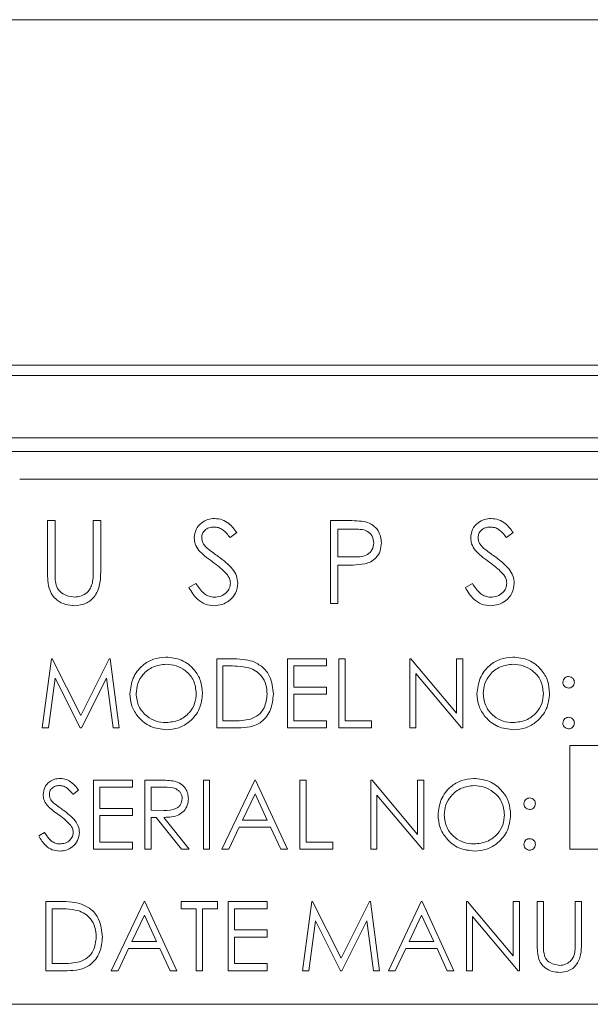
# Model space of a CAD drawing. Units: inches. Extents: x 610 to 1000, y 46 to 122.
# Drawn here: x 688 to 689, y 62 to 64 of the extents above; entities that cross this region are included whole.
import ezdxf

# ---------------------------------------------------------------- set-up
doc = ezdxf.new("R2010")
doc.units = ezdxf.units.IN
doc.header["$MEASUREMENT"] = 0

msp = doc.modelspace()

# ---------------------------------------------------------------- linework, layer by layer
at = {"color": 6, "linetype": 'Continuous', "lineweight": 15}
for p, q in [((677.29147, 63.83065), (690.17647, 63.83065)), ((677.29147, 63.33065), (690.17647, 63.33065)), ((677.29147, 63.33065), (690.17647, 63.33065)), ((677.67947, 63.31565), (689.54947, 63.31565)), ((689.60647, 63.22565), (677.62247, 63.22565)), ((675.68247, 63.20565), (691.21985, 63.20565)), ((692.21447, 63.16565), (687.71447, 63.16565)), ((687.75486, 63.10565), (687.76563, 63.10565)), ((687.75486, 63.03317), (687.75486, 63.10565)), ((687.76563, 63.10565), (687.76563, 63.03375)), ((687.82101, 63.10565), (687.83178, 63.10565)), ((687.82101, 63.03375), (687.82101, 63.10565)), ((687.83178, 63.10565), (687.83178, 63.03317)), ((688.16434, 63.10565), (688.18788, 63.10565)), ((688.16434, 62.98565), (688.16434, 63.10565)), ((688.02883, 63.08841), (688.0191, 63.08104)), ((688.17511, 63.09334), (688.17511, 63.05335)), ((688.19706, 63.09334), (688.17511, 63.09334)), ((688.42909, 63.08841), (688.41935, 63.08104)), ((688.17511, 63.05335), (688.19612, 63.05308)), ((688.17511, 63.04104), (688.17511, 62.98565)), ((688.1837, 63.04104), (688.17511, 63.04104)), ((687.9596, 63.0088), (687.96975, 63.01488)), ((688.35986, 63.0088), (688.37, 63.01488)), ((688.17511, 62.98565), (688.16434, 62.98565)), ((687.74717, 62.80565), (687.76037, 62.90565)), ((687.76037, 62.90565), (687.76165, 62.90565)), ((687.76165, 62.90565), (687.80293, 62.8236)), ((687.80293, 62.8236), (687.84412, 62.90565)), ((687.84412, 62.90565), (687.84542, 62.90565)), ((687.84542, 62.90565), (687.8587, 62.80565)), ((687.99973, 62.90565), (688.01992, 62.90565)), ((687.99973, 62.80565), (687.99973, 62.90565)), ((688.10229, 62.90565), (688.1587, 62.90565)), ((688.10229, 62.80565), (688.10229, 62.90565)), ((688.1587, 62.90565), (688.1587, 62.89539)), ((688.17665, 62.90565), (688.18563, 62.90565)), ((688.17665, 62.80565), (688.17665, 62.90565)), ((688.18563, 62.90565), (688.18563, 62.81591)), ((688.27922, 62.90565), (688.2811, 62.90565)), ((688.27922, 62.80565), (688.27922, 62.90565)), ((688.2811, 62.90565), (688.34716, 62.82695)), ((688.34716, 62.90565), (688.35614, 62.90565)), ((688.34716, 62.82695), (688.34716, 62.90565)), ((688.35614, 62.90565), (688.35614, 62.80565)), ((688.01573, 62.89539), (688.0087, 62.89539)), ((688.0087, 62.89539), (688.0087, 62.81591)), ((688.11127, 62.89539), (688.11127, 62.86462)), ((688.1587, 62.89539), (688.11127, 62.89539)), ((687.76575, 62.87777), (687.7562, 62.80565)), ((687.80199, 62.80565), (687.76575, 62.87777)), ((687.84011, 62.87761), (687.80402, 62.80565)), ((687.84969, 62.80565), (687.84011, 62.87761)), ((688.28819, 62.88418), (688.28819, 62.80565)), ((688.3541, 62.80565), (688.28819, 62.88418)), ((688.11127, 62.86462), (688.1587, 62.86462)), ((688.1587, 62.86462), (688.1587, 62.85437)), ((688.11127, 62.85437), (688.11127, 62.81591)), ((688.1587, 62.85437), (688.11127, 62.85437)), ((688.0087, 62.81591), (688.02018, 62.81591)), ((688.11127, 62.81591), (688.1587, 62.81591)), ((688.1587, 62.81591), (688.1587, 62.80565)), ((688.18563, 62.81591), (688.22409, 62.81591)), ((688.22409, 62.81591), (688.22409, 62.80565)), ((687.7562, 62.80565), (687.74717, 62.80565)), ((687.80402, 62.80565), (687.80199, 62.80565)), ((687.8587, 62.80565), (687.84969, 62.80565)), ((688.03072, 62.80565), (687.99973, 62.80565)), ((688.1587, 62.80565), (688.10229, 62.80565)), ((688.22409, 62.80565), (688.17665, 62.80565)), ((688.28819, 62.80565), (688.27922, 62.80565)), ((688.35614, 62.80565), (688.3541, 62.80565)), ((689.81768, 62.77999), (688.51127, 62.77999)), ((688.51127, 62.77999), (688.51127, 62.62998)), ((687.82152, 62.72998), (687.87793, 62.72998)), ((687.82152, 62.62998), (687.82152, 62.72998)), ((687.87793, 62.72998), (687.87793, 62.71973)), ((687.89588, 62.72998), (687.9159, 62.72998)), ((687.89588, 62.62998), (687.89588, 62.72998)), ((687.9805, 62.72998), (687.98947, 62.72998)), ((687.9805, 62.62998), (687.9805, 62.72998)), ((687.98947, 62.72998), (687.98947, 62.62998)), ((688.00742, 62.62998), (688.05486, 62.72998)), ((688.05486, 62.72998), (688.05614, 62.72998)), ((688.05614, 62.72998), (688.10229, 62.62998)), ((688.12024, 62.72998), (688.12922, 62.72998)), ((688.12024, 62.62998), (688.12024, 62.72998)), ((688.12922, 62.72998), (688.12922, 62.64024)), ((688.22281, 62.72998), (688.22469, 62.72998)), ((688.22281, 62.62998), (688.22281, 62.72998)), ((688.22469, 62.72998), (688.29075, 62.65128)), ((688.29075, 62.72998), (688.29973, 62.72998)), ((688.29075, 62.65128), (688.29075, 62.72998)), ((688.29973, 62.72998), (688.29973, 62.62998)), ((687.79973, 62.71562), (687.79162, 62.70947)), ((687.8305, 62.71973), (687.8305, 62.68896)), ((687.87793, 62.71973), (687.8305, 62.71973)), ((687.90486, 62.71973), (687.90486, 62.6864)), ((687.92361, 62.71973), (687.90486, 62.71973)), ((688.0554, 62.71049), (688.03729, 62.67229)), ((688.07303, 62.67229), (688.0554, 62.71049)), ((688.23178, 62.70851), (688.23178, 62.62998)), ((688.29769, 62.62998), (688.23178, 62.70851)), ((687.8305, 62.68896), (687.87793, 62.68896)), ((687.87793, 62.68896), (687.87793, 62.6787)), ((687.90486, 62.6864), (687.92317, 62.68626)), ((687.8305, 62.6787), (687.8305, 62.64024)), ((687.87793, 62.6787), (687.8305, 62.6787)), ((687.90486, 62.67614), (687.90486, 62.62998)), ((687.91215, 62.67614), (687.90486, 62.67614)), ((687.94889, 62.62998), (687.91215, 62.67614)), ((687.92325, 62.67614), (687.95999, 62.62998)), ((688.03729, 62.67229), (688.07303, 62.67229)), ((688.03242, 62.66203), (688.01722, 62.62998)), ((688.07775, 62.66203), (688.03242, 62.66203)), ((688.09254, 62.62998), (688.07775, 62.66203)), ((687.74204, 62.64927), (687.75049, 62.65434)), ((687.87793, 62.62998), (687.82152, 62.62998)), ((687.8305, 62.64024), (687.87793, 62.64024)), ((687.87793, 62.64024), (687.87793, 62.62998)), ((687.90486, 62.62998), (687.89588, 62.62998)), ((687.95999, 62.62998), (687.94889, 62.62998)), ((687.98947, 62.62998), (687.9805, 62.62998)), ((688.01722, 62.62998), (688.00742, 62.62998)), ((688.10229, 62.62998), (688.09254, 62.62998)), ((688.16768, 62.62998), (688.12024, 62.62998)), ((688.12922, 62.64024), (688.16768, 62.64024)), ((688.16768, 62.64024), (688.16768, 62.62998)), ((688.23178, 62.62998), (688.22281, 62.62998)), ((688.29973, 62.62998), (688.29769, 62.62998)), ((688.51127, 62.62998), (689.81768, 62.62998)), ((687.75229, 62.55432), (687.77249, 62.55432)), ((687.75229, 62.45432), (687.75229, 62.55432)), ((687.7683, 62.54406), (687.76127, 62.54406)), ((687.76127, 62.54406), (687.76127, 62.46457)), ((687.84717, 62.45432), (687.8946, 62.55432)), ((687.8946, 62.55432), (687.89588, 62.55432)), ((687.89588, 62.55432), (687.94204, 62.45432)), ((687.94845, 62.55432), (688.00101, 62.55432)), ((687.94845, 62.54406), (687.94845, 62.55432)), ((687.97024, 62.54406), (687.94845, 62.54406)), ((687.97024, 62.45432), (687.97024, 62.54406)), ((687.97922, 62.54406), (687.97922, 62.45432)), ((688.00101, 62.54406), (687.97922, 62.54406)), ((688.00101, 62.55432), (688.00101, 62.54406)), ((688.0164, 62.55432), (688.07281, 62.55432)), ((688.0164, 62.45432), (688.0164, 62.55432)), ((688.02537, 62.54406), (688.02537, 62.51329)), ((688.07281, 62.54406), (688.02537, 62.54406)), ((688.07281, 62.55432), (688.07281, 62.54406)), ((688.12409, 62.45432), (688.13729, 62.55432)), ((688.13729, 62.55432), (688.13857, 62.55432)), ((688.13857, 62.55432), (688.17986, 62.47227)), ((688.17986, 62.47227), (688.22104, 62.55432)), ((688.22104, 62.55432), (688.22235, 62.55432)), ((688.22235, 62.55432), (688.23563, 62.45432)), ((688.24845, 62.45432), (688.29588, 62.55432)), ((688.29588, 62.55432), (688.29717, 62.55432)), ((688.29717, 62.55432), (688.34332, 62.45432)), ((688.36127, 62.55432), (688.36315, 62.55432)), ((688.36127, 62.45432), (688.36127, 62.55432)), ((688.36315, 62.55432), (688.42922, 62.47561)), ((688.42922, 62.55432), (688.43819, 62.55432)), ((688.42922, 62.47561), (688.42922, 62.55432)), ((688.43819, 62.55432), (688.43819, 62.45432)), ((688.46383, 62.55432), (688.47281, 62.55432)), ((688.46383, 62.49392), (688.46383, 62.55432)), ((688.47281, 62.55432), (688.47281, 62.4944)), ((688.51896, 62.55432), (688.52793, 62.55432)), ((688.51896, 62.4944), (688.51896, 62.55432)), ((688.52793, 62.55432), (688.52793, 62.49392)), ((687.89514, 62.53483), (687.87703, 62.49662)), ((687.91277, 62.49662), (687.89514, 62.53483)), ((688.29642, 62.53483), (688.27831, 62.49662)), ((688.31405, 62.49662), (688.29642, 62.53483)), ((688.37024, 62.53284), (688.37024, 62.45432)), ((688.43615, 62.45432), (688.37024, 62.53284)), ((688.14268, 62.52643), (688.13312, 62.45432)), ((688.17892, 62.45432), (688.14268, 62.52643)), ((688.21704, 62.52627), (688.18094, 62.45432)), ((688.22661, 62.45432), (688.21704, 62.52627)), ((688.02537, 62.51329), (688.07281, 62.51329)), ((688.02537, 62.50304), (688.02537, 62.46457)), ((688.07281, 62.50304), (688.02537, 62.50304)), ((688.07281, 62.51329), (688.07281, 62.50304)), ((687.87216, 62.48637), (687.85696, 62.45432)), ((687.9175, 62.48637), (687.87216, 62.48637)), ((687.87703, 62.49662), (687.91277, 62.49662)), ((687.93228, 62.45432), (687.9175, 62.48637)), ((688.27345, 62.48637), (688.25824, 62.45432)), ((688.31878, 62.48637), (688.27345, 62.48637)), ((688.27831, 62.49662), (688.31405, 62.49662)), ((688.33356, 62.45432), (688.31878, 62.48637)), ((687.76127, 62.46457), (687.77275, 62.46457)), ((688.02537, 62.46457), (688.07281, 62.46457)), ((688.07281, 62.46457), (688.07281, 62.45432)), ((687.78328, 62.45432), (687.75229, 62.45432)), ((687.85696, 62.45432), (687.84717, 62.45432)), ((687.94204, 62.45432), (687.93228, 62.45432)), ((687.97922, 62.45432), (687.97024, 62.45432)), ((688.07281, 62.45432), (688.0164, 62.45432)), ((688.13312, 62.45432), (688.12409, 62.45432)), ((688.18094, 62.45432), (688.17892, 62.45432)), ((688.23563, 62.45432), (688.22661, 62.45432)), ((688.25824, 62.45432), (688.24845, 62.45432)), ((688.34332, 62.45432), (688.33356, 62.45432)), ((688.37024, 62.45432), (688.36127, 62.45432)), ((688.43819, 62.45432), (688.43615, 62.45432)), ((674.85247, 62.40565), (687.71447, 62.40565)), ((687.71447, 62.40565), (692.21447, 62.40565))]:
    msp.add_line(p, q, dxfattribs=at)
for points, knots in [([(687.96729, 63.08072), (687.96781, 63.08498), (687.96885, 63.0935), (687.97705, 63.10275), (687.98685, 63.10787), (687.99352, 63.10844), (687.99686, 63.10873)], [0, 0, 0, 0, 0.2795473, 0.5588194, 0.7793782, 1, 1, 1, 1]), ([(687.99686, 63.10873), (688.00056, 63.10837), (688.00795, 63.10765), (688.01951, 63.10058), (688.02529, 63.09303), (688.02883, 63.08841)], [0, 0, 0, 0, 0.2797248, 0.5594679, 1, 1, 1, 1]), ([(688.18788, 63.10565), (688.19301, 63.10567), (688.20216, 63.10569), (688.21123, 63.10441), (688.21521, 63.10385)], [0, 0, 0, 0, 0.5603267, 1, 1, 1, 1]), ([(688.21521, 63.10385), (688.21886, 63.10253), (688.22615, 63.0999), (688.23368, 63.09178), (688.23766, 63.08256), (688.23801, 63.0765), (688.23819, 63.07347)], [0, 0, 0, 0, 0.279758, 0.5594359, 0.7795311, 1, 1, 1, 1]), ([(688.36755, 63.08072), (688.36807, 63.08498), (688.36911, 63.0935), (688.3773, 63.10275), (688.3871, 63.10787), (688.39378, 63.10844), (688.39712, 63.10873)], [0, 0, 0, 0, 0.2795495, 0.5588182, 0.7793776, 1, 1, 1, 1]), ([(688.39712, 63.10873), (688.40081, 63.10837), (688.4082, 63.10765), (688.41977, 63.10058), (688.42555, 63.09303), (688.42909, 63.08841)], [0, 0, 0, 0, 0.2797234, 0.5594652, 1, 1, 1, 1]), ([(687.99566, 63.09642), (687.99322, 63.09623), (687.98835, 63.09586), (687.98249, 63.09212), (687.97865, 63.08698), (687.97826, 63.08314), (687.97806, 63.08123)], [0, 0, 0, 0, 0.28027137, 0.55994493, 0.77998675, 1, 1, 1, 1]), ([(688.0191, 63.08104), (688.0157, 63.08538), (688.01098, 63.09144), (688.0021, 63.09593), (687.99781, 63.09626), (687.99566, 63.09642)], [0, 0, 0, 0, 0.559799, 0.7798539, 1, 1, 1, 1]), ([(688.22742, 63.07341), (688.22688, 63.07686), (688.22606, 63.08204), (688.22164, 63.08745), (688.21316, 63.09352), (688.20421, 63.09342), (688.19706, 63.09334)], [0, 0, 0, 0, 0.2490156, 0.3748005, 0.5003925, 1, 1, 1, 1]), ([(688.39591, 63.09642), (688.39348, 63.09623), (688.38861, 63.09586), (688.38275, 63.09212), (688.37891, 63.08698), (688.37852, 63.08314), (688.37832, 63.08123)], [0, 0, 0, 0, 0.2802606, 0.5599442, 0.7799864, 1, 1, 1, 1]), ([(688.41935, 63.08104), (688.41596, 63.08538), (688.41123, 63.09144), (688.40235, 63.09593), (688.39806, 63.09626), (688.39591, 63.09642)], [0, 0, 0, 0, 0.5597904, 0.7798446, 1, 1, 1, 1]), ([(687.974, 63.06246), (687.97189, 63.06557), (687.96811, 63.07113), (687.96754, 63.07779), (687.96729, 63.08072)], [0, 0, 0, 0, 0.5598379, 1, 1, 1, 1]), ([(687.97806, 63.08123), (687.9782, 63.07955), (687.97848, 63.0762), (687.98108, 63.07068), (687.98412, 63.0676), (687.98597, 63.06572)], [0, 0, 0, 0, 0.27999899, 0.55971279, 1, 1, 1, 1]), ([(688.19612, 63.05308), (688.20344, 63.05305), (688.21259, 63.05302), (688.22144, 63.05903), (688.22606, 63.06454), (688.22688, 63.06987), (688.22742, 63.07341)], [0, 0, 0, 0, 0.499729, 0.6254173, 0.7511588, 1, 1, 1, 1]), ([(688.23819, 63.07347), (688.23791, 63.06951), (688.23734, 63.0616), (688.23132, 63.05197), (688.22315, 63.04576), (688.21722, 63.04392), (688.21425, 63.04301)], [0, 0, 0, 0, 0.2801155, 0.55935, 0.7794839, 1, 1, 1, 1]), ([(688.37426, 63.06246), (688.37214, 63.06557), (688.36836, 63.07113), (688.3678, 63.07779), (688.36755, 63.08072)], [0, 0, 0, 0, 0.5598379, 1, 1, 1, 1]), ([(688.37832, 63.08123), (688.37846, 63.07955), (688.37874, 63.0762), (688.38134, 63.07068), (688.38437, 63.0676), (688.38623, 63.06572)], [0, 0, 0, 0, 0.27999899, 0.55971279, 1, 1, 1, 1]), ([(687.99366, 63.04613), (687.98975, 63.0489), (687.98277, 63.05383), (687.97668, 63.05982), (687.974, 63.06246)], [0, 0, 0, 0, 0.5603965, 1, 1, 1, 1]), ([(687.98597, 63.06572), (687.98893, 63.06342), (687.99422, 63.05932), (687.99969, 63.05547), (688.0021, 63.05378)], [0, 0, 0, 0, 0.5599698, 1, 1, 1, 1]), ([(688.39392, 63.04613), (688.39001, 63.0489), (688.38303, 63.05383), (688.37693, 63.05982), (688.37426, 63.06246)], [0, 0, 0, 0, 0.5603878, 1, 1, 1, 1]), ([(688.38623, 63.06572), (688.38919, 63.06342), (688.39447, 63.05932), (688.39995, 63.05547), (688.40236, 63.05378)], [0, 0, 0, 0, 0.5599698, 1, 1, 1, 1]), ([(688.0153, 63.027), (688.0116, 63.03095), (688.00499, 63.03802), (687.99713, 63.04365), (687.99366, 63.04613)], [0, 0, 0, 0, 0.55944, 1, 1, 1, 1]), ([(688.0021, 63.05378), (688.00962, 63.0482), (688.0201, 63.04044), (688.02902, 63.026), (688.02992, 63.0187), (688.03037, 63.01505)], [0, 0, 0, 0, 0.560137, 0.7802243, 1, 1, 1, 1]), ([(688.21425, 63.04301), (688.20857, 63.04229), (688.19842, 63.04102), (688.1882, 63.04103), (688.1837, 63.04104)], [0, 0, 0, 0, 0.5596867, 1, 1, 1, 1]), ([(688.41555, 63.027), (688.41186, 63.03095), (688.40525, 63.03802), (688.39738, 63.04365), (688.39392, 63.04613)], [0, 0, 0, 0, 0.5594432, 1, 1, 1, 1]), ([(688.40236, 63.05378), (688.40988, 63.0482), (688.42035, 63.04044), (688.42928, 63.026), (688.43018, 63.0187), (688.43063, 63.01505)], [0, 0, 0, 0, 0.5601353, 0.780225, 1, 1, 1, 1]), ([(687.757, 63.00789), (687.75623, 63.01257), (687.75486, 63.02095), (687.75486, 63.02944), (687.75486, 63.03317)], [0, 0, 0, 0, 0.5594397, 1, 1, 1, 1]), ([(687.76563, 63.03375), (687.76562, 63.03077), (687.7656, 63.02544), (687.76595, 63.02013), (687.76611, 63.01779)], [0, 0, 0, 0, 0.5600447, 1, 1, 1, 1]), ([(687.83178, 63.03317), (687.83168, 63.02649), (687.83148, 63.01319), (687.82423, 62.99547), (687.81027, 62.98427), (687.79975, 62.98314), (687.7945, 62.98258)], [0, 0, 0, 0, 0.2816684, 0.5601118, 0.7800749, 1, 1, 1, 1]), ([(687.81979, 63.01512), (687.82024, 63.01858), (687.82105, 63.02477), (687.82102, 63.03101), (687.82101, 63.03375)], [0, 0, 0, 0, 0.5596694, 1, 1, 1, 1]), ([(687.76611, 63.01779), (687.76687, 63.01412), (687.7684, 63.0068), (687.77867, 62.99736), (687.78812, 62.99582), (687.7939, 62.99488)], [0, 0, 0, 0, 0.2810478, 0.5608314, 1, 1, 1, 1]), ([(687.7939, 62.99488), (687.7972, 62.99524), (687.80382, 62.99595), (687.81182, 63.00102), (687.81728, 63.0077), (687.81895, 63.01265), (687.81979, 63.01512)], [0, 0, 0, 0, 0.279786, 0.5593147, 0.7795545, 1, 1, 1, 1]), ([(687.96975, 63.01488), (687.97331, 63.0094), (687.97828, 63.00176), (687.98845, 62.99568), (687.99355, 62.99515), (687.99609, 62.99488)], [0, 0, 0, 0, 0.5592893, 0.7797654, 1, 1, 1, 1]), ([(687.99609, 62.99488), (687.99932, 62.9952), (688.00577, 62.99585), (688.01364, 63.0007), (688.01865, 63.00762), (688.01928, 63.01268), (688.0196, 63.01522)], [0, 0, 0, 0, 0.2802922, 0.5602118, 0.7802276, 1, 1, 1, 1]), ([(688.03037, 63.01505), (688.0297, 63.01014), (688.02836, 63.00031), (688.01876, 62.98986), (688.00768, 62.98351), (687.99996, 62.98289), (687.99609, 62.98258)], [0, 0, 0, 0, 0.2791353, 0.559075, 0.7794379, 1, 1, 1, 1]), ([(688.0196, 63.01522), (688.01931, 63.01761), (688.01878, 63.02189), (688.01636, 63.02543), (688.0153, 63.027)], [0, 0, 0, 0, 0.5590657, 1, 1, 1, 1]), ([(688.37, 63.01488), (688.37357, 63.0094), (688.37854, 63.00176), (688.38871, 62.99568), (688.3938, 62.99515), (688.39635, 62.99488)], [0, 0, 0, 0, 0.5592893, 0.7797654, 1, 1, 1, 1]), ([(688.39635, 62.99488), (688.39957, 62.9952), (688.40602, 62.99585), (688.4139, 63.0007), (688.41891, 63.00762), (688.41954, 63.01268), (688.41986, 63.01522)], [0, 0, 0, 0, 0.2802922, 0.5602118, 0.7802276, 1, 1, 1, 1]), ([(688.43063, 63.01505), (688.42996, 63.01014), (688.42861, 63.00031), (688.41902, 62.98986), (688.40794, 62.98351), (688.40021, 62.98289), (688.39635, 62.98258)], [0, 0, 0, 0, 0.2791363, 0.5590755, 0.7794382, 1, 1, 1, 1]), ([(688.41986, 63.01522), (688.41956, 63.01761), (688.41903, 63.02189), (688.41662, 63.02543), (688.41555, 63.027)], [0, 0, 0, 0, 0.5590722, 1, 1, 1, 1]), ([(687.7945, 62.98258), (687.78994, 62.98289), (687.78083, 62.98351), (687.76935, 62.98947), (687.76094, 62.99786), (687.75831, 63.00455), (687.757, 63.00789)], [0, 0, 0, 0, 0.2802287, 0.5599232, 0.779977, 1, 1, 1, 1]), ([(687.99609, 62.98258), (687.99165, 62.98302), (687.98277, 62.98391), (687.9691, 62.99295), (687.9632, 63.00279), (687.9596, 63.0088)], [0, 0, 0, 0, 0.2798532, 0.559618, 1, 1, 1, 1]), ([(688.39635, 62.98258), (688.39191, 62.98302), (688.38303, 62.98391), (688.36935, 62.99295), (688.36346, 63.00279), (688.35986, 63.0088)], [0, 0, 0, 0, 0.2798532, 0.559618, 1, 1, 1, 1]), ([(687.87409, 62.85521), (687.87501, 62.86293), (687.87686, 62.87835), (687.89055, 62.89593), (687.90782, 62.9064), (687.91995, 62.90761), (687.92601, 62.90822)], [0, 0, 0, 0, 0.2797386, 0.5593202, 0.7796842, 1, 1, 1, 1]), ([(687.92601, 62.90822), (687.93385, 62.90739), (687.94951, 62.90575), (687.96704, 62.89156), (687.97767, 62.87414), (687.9787, 62.86184), (687.97922, 62.85569)], [0, 0, 0, 0, 0.2797791, 0.559366, 0.779575, 1, 1, 1, 1]), ([(688.01992, 62.90565), (688.02593, 62.90564), (688.03665, 62.90563), (688.04707, 62.90314), (688.05165, 62.90204)], [0, 0, 0, 0, 0.560444, 1, 1, 1, 1]), ([(688.05165, 62.90204), (688.05674, 62.89958), (688.06693, 62.89465), (688.0793, 62.87779), (688.08084, 62.86326), (688.08178, 62.85439)], [0, 0, 0, 0, 0.28023, 0.5606886, 1, 1, 1, 1]), ([(688.37665, 62.85521), (688.37758, 62.86293), (688.37942, 62.87835), (688.39311, 62.89593), (688.41038, 62.9064), (688.42251, 62.90761), (688.42858, 62.90822)], [0, 0, 0, 0, 0.2797382, 0.5593201, 0.7796874, 1, 1, 1, 1]), ([(688.42858, 62.90822), (688.43641, 62.90739), (688.45208, 62.90575), (688.4696, 62.89156), (688.48024, 62.87414), (688.48127, 62.86184), (688.48178, 62.85569)], [0, 0, 0, 0, 0.2797789, 0.5593656, 0.7795746, 1, 1, 1, 1]), ([(687.92645, 62.89796), (687.92014, 62.89714), (687.90751, 62.8955), (687.89307, 62.88436), (687.88442, 62.87019), (687.88352, 62.86023), (687.88306, 62.85525)], [0, 0, 0, 0, 0.2796475, 0.5593698, 0.7796396, 1, 1, 1, 1]), ([(687.97024, 62.85571), (687.96947, 62.86206), (687.96794, 62.87476), (687.95577, 62.88853), (687.94136, 62.89649), (687.93142, 62.89747), (687.92645, 62.89796)], [0, 0, 0, 0, 0.27948276, 0.55887445, 0.77950582, 1, 1, 1, 1]), ([(688.04646, 62.89259), (688.04077, 62.89359), (688.0306, 62.89538), (688.02028, 62.89539), (688.01573, 62.89539)], [0, 0, 0, 0, 0.5595358, 1, 1, 1, 1]), ([(688.07281, 62.85441), (688.07248, 62.85909), (688.07184, 62.86844), (688.06563, 62.88022), (688.05679, 62.88864), (688.04991, 62.89127), (688.04646, 62.89259)], [0, 0, 0, 0, 0.2801769, 0.5597627, 0.7797909, 1, 1, 1, 1]), ([(688.42902, 62.89796), (688.4227, 62.89714), (688.41008, 62.8955), (688.39563, 62.88436), (688.38699, 62.87019), (688.38608, 62.86023), (688.38563, 62.85525)], [0, 0, 0, 0, 0.2796475, 0.5593698, 0.7796396, 1, 1, 1, 1]), ([(688.47281, 62.85571), (688.47204, 62.86206), (688.4705, 62.87476), (688.45833, 62.88853), (688.44392, 62.89649), (688.43398, 62.89747), (688.42902, 62.89796)], [0, 0, 0, 0, 0.27948288, 0.5588747, 0.77951002, 1, 1, 1, 1]), ([(688.50101, 62.87168), (688.50116, 62.8729), (688.50147, 62.87535), (688.50373, 62.87807), (688.50645, 62.87974), (688.50838, 62.87992), (688.50934, 62.88001)], [0, 0, 0, 0, 0.2794221, 0.5594157, 0.779702, 1, 1, 1, 1]), ([(688.50934, 62.86334), (688.50811, 62.86349), (688.50565, 62.86377), (688.50294, 62.86605), (688.50127, 62.86878), (688.5011, 62.87071), (688.50101, 62.87168)], [0, 0, 0, 0, 0.2795572, 0.55916239, 0.77952118, 1, 1, 1, 1]), ([(688.50934, 62.88001), (688.51058, 62.87987), (688.51304, 62.87959), (688.51574, 62.8773), (688.51745, 62.87459), (688.5176, 62.87265), (688.51768, 62.87168)], [0, 0, 0, 0, 0.2796367, 0.5591293, 0.7794187, 1, 1, 1, 1]), ([(688.51768, 62.87168), (688.51754, 62.87045), (688.51726, 62.86798), (688.51497, 62.86527), (688.51225, 62.86358), (688.51031, 62.86342), (688.50934, 62.86334)], [0, 0, 0, 0, 0.2795779, 0.5594152, 0.7796092, 1, 1, 1, 1]), ([(687.92681, 62.80309), (687.91906, 62.80394), (687.90357, 62.80566), (687.88633, 62.8198), (687.8757, 62.83696), (687.87463, 62.84913), (687.87409, 62.85521)], [0, 0, 0, 0, 0.2796659, 0.5593714, 0.7796352, 1, 1, 1, 1]), ([(687.88306, 62.85525), (687.88383, 62.84895), (687.88536, 62.83634), (687.89744, 62.82275), (687.91161, 62.81456), (687.9215, 62.81375), (687.92645, 62.81335)], [0, 0, 0, 0, 0.2794218, 0.5590869, 0.7794836, 1, 1, 1, 1]), ([(687.92645, 62.81335), (687.9328, 62.81407), (687.9455, 62.81551), (687.96021, 62.82646), (687.96886, 62.84072), (687.96978, 62.85071), (687.97024, 62.85571)], [0, 0, 0, 0, 0.2798232, 0.5593617, 0.7796321, 1, 1, 1, 1]), ([(687.97922, 62.85569), (687.97834, 62.84793), (687.97658, 62.83241), (687.96234, 62.81521), (687.9451, 62.80464), (687.93291, 62.8036), (687.92681, 62.80309)], [0, 0, 0, 0, 0.2796507, 0.559356, 0.7796058, 1, 1, 1, 1]), ([(688.08178, 62.85439), (688.08105, 62.84688), (688.07959, 62.83189), (688.06664, 62.814), (688.04843, 62.80618), (688.03664, 62.80583), (688.03072, 62.80565)], [0, 0, 0, 0, 0.2801374, 0.5592511, 0.7788424, 1, 1, 1, 1]), ([(688.04877, 62.81845), (688.05276, 62.8202), (688.06074, 62.8237), (688.07081, 62.83634), (688.07205, 62.84756), (688.07281, 62.85441)], [0, 0, 0, 0, 0.280566, 0.5610244, 1, 1, 1, 1]), ([(688.42938, 62.80309), (688.42163, 62.80394), (688.40613, 62.80566), (688.38889, 62.8198), (688.37827, 62.83696), (688.37719, 62.84913), (688.37665, 62.85521)], [0, 0, 0, 0, 0.2796634, 0.5593698, 0.7796344, 1, 1, 1, 1]), ([(688.38563, 62.85525), (688.38639, 62.84895), (688.38792, 62.83634), (688.40001, 62.82275), (688.41418, 62.81456), (688.42407, 62.81375), (688.42902, 62.81335)], [0, 0, 0, 0, 0.2794218, 0.5590869, 0.7794836, 1, 1, 1, 1]), ([(688.42902, 62.81335), (688.43537, 62.81407), (688.44806, 62.81551), (688.46278, 62.82646), (688.47143, 62.84072), (688.47235, 62.85071), (688.47281, 62.85571)], [0, 0, 0, 0, 0.27981991, 0.5593594, 0.77963059, 1, 1, 1, 1]), ([(688.48178, 62.85569), (688.4809, 62.84793), (688.47914, 62.83241), (688.4649, 62.81521), (688.44766, 62.80464), (688.43547, 62.8036), (688.42938, 62.80309)], [0, 0, 0, 0, 0.2796501, 0.559357, 0.7796063, 1, 1, 1, 1]), ([(688.02018, 62.81591), (688.02557, 62.81589), (688.03518, 62.81586), (688.04462, 62.81766), (688.04877, 62.81845)], [0, 0, 0, 0, 0.5604147, 1, 1, 1, 1]), ([(688.50101, 62.8127), (688.50116, 62.81393), (688.50145, 62.81639), (688.50371, 62.81911), (688.50645, 62.82078), (688.50838, 62.82095), (688.50934, 62.82104)], [0, 0, 0, 0, 0.2797158, 0.5593689, 0.7795476, 1, 1, 1, 1]), ([(688.50934, 62.82104), (688.51058, 62.8209), (688.51304, 62.82061), (688.51574, 62.81832), (688.51745, 62.81561), (688.5176, 62.81367), (688.51768, 62.8127)], [0, 0, 0, 0, 0.27969096, 0.55916251, 0.77943535, 1, 1, 1, 1]), ([(688.50934, 62.80437), (688.50812, 62.80452), (688.50567, 62.80482), (688.50295, 62.80709), (688.50128, 62.80981), (688.5011, 62.81174), (688.50101, 62.8127)], [0, 0, 0, 0, 0.2795516, 0.5591665, 0.7797046, 1, 1, 1, 1]), ([(688.51768, 62.8127), (688.51753, 62.81147), (688.51724, 62.80901), (688.51496, 62.80631), (688.51224, 62.80463), (688.51031, 62.80445), (688.50934, 62.80437)], [0, 0, 0, 0, 0.279557, 0.559253, 0.7796914, 1, 1, 1, 1]), ([(687.74845, 62.70921), (687.74888, 62.71276), (687.74975, 62.71986), (687.75658, 62.72757), (687.76474, 62.73184), (687.7703, 62.73231), (687.77309, 62.73255)], [0, 0, 0, 0, 0.2795642, 0.558785, 0.7793777, 1, 1, 1, 1]), ([(687.77309, 62.73255), (687.77617, 62.73225), (687.78232, 62.73165), (687.79196, 62.72576), (687.79678, 62.71947), (687.79973, 62.71562)], [0, 0, 0, 0, 0.2797645, 0.5595147, 1, 1, 1, 1]), ([(687.9159, 62.72998), (687.92014, 62.73), (687.92773, 62.73002), (687.93525, 62.72905), (687.93855, 62.72862)], [0, 0, 0, 0, 0.5602385, 1, 1, 1, 1]), ([(687.93855, 62.72862), (687.94169, 62.72758), (687.94796, 62.7255), (687.95456, 62.71876), (687.95821, 62.711), (687.95854, 62.70583), (687.9587, 62.70324)], [0, 0, 0, 0, 0.2797933, 0.5595155, 0.7795511, 1, 1, 1, 1]), ([(688.32024, 62.67954), (688.32117, 62.68726), (688.32301, 62.70269), (688.3367, 62.72026), (688.35398, 62.73073), (688.3661, 62.73194), (688.37217, 62.73255)], [0, 0, 0, 0, 0.2797428, 0.5593314, 0.7796704, 1, 1, 1, 1]), ([(688.37217, 62.73255), (688.38, 62.73173), (688.39567, 62.73008), (688.41319, 62.71589), (688.42383, 62.69847), (688.42486, 62.68617), (688.42537, 62.68002)], [0, 0, 0, 0, 0.2797624, 0.55933602, 0.77958544, 1, 1, 1, 1]), ([(687.77208, 62.72229), (687.77005, 62.72214), (687.766, 62.72183), (687.76112, 62.71871), (687.75791, 62.71442), (687.75759, 62.71123), (687.75742, 62.70963)], [0, 0, 0, 0, 0.2802692, 0.5600135, 0.7799737, 1, 1, 1, 1]), ([(687.79162, 62.70947), (687.78989, 62.71162), (687.78704, 62.71517), (687.78235, 62.71944), (687.77745, 62.72188), (687.77387, 62.72215), (687.77208, 62.72229)], [0, 0, 0, 0, 0.3404058, 0.5604402, 0.7801609, 1, 1, 1, 1]), ([(687.94973, 62.70326), (687.94962, 62.70472), (687.9494, 62.70765), (687.94742, 62.71165), (687.9446, 62.71504), (687.93718, 62.71992), (687.92964, 62.71981), (687.92361, 62.71973)], [0, 0, 0, 0, 0.1253089, 0.2506859, 0.3760363, 0.5012872, 1, 1, 1, 1]), ([(688.37261, 62.72229), (688.36629, 62.72147), (688.35367, 62.71983), (688.33922, 62.7087), (688.33058, 62.69453), (688.32967, 62.68456), (688.32922, 62.67958)], [0, 0, 0, 0, 0.2796175, 0.5593247, 0.7795826, 1, 1, 1, 1]), ([(688.4164, 62.68004), (688.41563, 62.68639), (688.41409, 62.69909), (688.40192, 62.71286), (688.38751, 62.72082), (688.37757, 62.7218), (688.37261, 62.72229)], [0, 0, 0, 0, 0.2794769, 0.5588628, 0.7795262, 1, 1, 1, 1]), ([(687.75404, 62.69399), (687.75227, 62.69658), (687.74913, 62.70121), (687.74865, 62.70677), (687.74845, 62.70921)], [0, 0, 0, 0, 0.5599545, 1, 1, 1, 1]), ([(687.75742, 62.70963), (687.75754, 62.70824), (687.75777, 62.70545), (687.75994, 62.70085), (687.76247, 62.69828), (687.76401, 62.69671)], [0, 0, 0, 0, 0.2800661, 0.5598019, 1, 1, 1, 1]), ([(687.92317, 62.68626), (687.92931, 62.68628), (687.93699, 62.6863), (687.94458, 62.69118), (687.94855, 62.69578), (687.94926, 62.70027), (687.94973, 62.70326)], [0, 0, 0, 0, 0.49986182, 0.62552204, 0.75127399, 1, 1, 1, 1]), ([(687.9587, 62.70324), (687.95844, 62.70008), (687.95792, 62.69376), (687.95297, 62.68536), (687.9417, 62.67695), (687.93086, 62.67647), (687.92325, 62.67614)], [0, 0, 0, 0, 0.1871016, 0.3739753, 0.5609185, 1, 1, 1, 1]), ([(688.4446, 62.69601), (688.44475, 62.69723), (688.44506, 62.69969), (688.44732, 62.7024), (688.45005, 62.70407), (688.45197, 62.70425), (688.45293, 62.70434)], [0, 0, 0, 0, 0.27970953, 0.55963812, 0.77969262, 1, 1, 1, 1]), ([(688.45293, 62.70434), (688.45417, 62.7042), (688.45663, 62.70393), (688.45933, 62.70163), (688.46104, 62.69892), (688.46119, 62.69698), (688.46127, 62.69601)], [0, 0, 0, 0, 0.2795722, 0.5592231, 0.7794731, 1, 1, 1, 1]), ([(687.77042, 62.68038), (687.76716, 62.68269), (687.76135, 62.6868), (687.75627, 62.69179), (687.75404, 62.69399)], [0, 0, 0, 0, 0.5604711, 1, 1, 1, 1]), ([(687.76401, 62.69671), (687.76648, 62.6948), (687.77089, 62.69138), (687.77545, 62.68817), (687.77745, 62.68675)], [0, 0, 0, 0, 0.5598609, 1, 1, 1, 1]), ([(687.77745, 62.68675), (687.78372, 62.68211), (687.79245, 62.67565), (687.79989, 62.66361), (687.80064, 62.65752), (687.80101, 62.65448)], [0, 0, 0, 0, 0.5600744, 0.7802882, 1, 1, 1, 1]), ([(688.45293, 62.68768), (688.4517, 62.68782), (688.44924, 62.68811), (688.44653, 62.69038), (688.44486, 62.69311), (688.44469, 62.69504), (688.4446, 62.69601)], [0, 0, 0, 0, 0.2796566, 0.5593611, 0.7797982, 1, 1, 1, 1]), ([(688.46127, 62.69601), (688.46113, 62.69478), (688.46085, 62.69231), (688.45856, 62.68961), (688.45584, 62.68792), (688.4539, 62.68776), (688.45293, 62.68768)], [0, 0, 0, 0, 0.2793241, 0.5592601, 0.7795316, 1, 1, 1, 1]), ([(687.78845, 62.66444), (687.78537, 62.66774), (687.77986, 62.67363), (687.77331, 62.67832), (687.77042, 62.68038)], [0, 0, 0, 0, 0.5595216, 1, 1, 1, 1]), ([(688.37297, 62.62742), (688.36522, 62.62828), (688.34972, 62.62999), (688.33248, 62.64413), (688.32186, 62.6613), (688.32078, 62.67346), (688.32024, 62.67954)], [0, 0, 0, 0, 0.2796593, 0.5593268, 0.7796376, 1, 1, 1, 1]), ([(688.32922, 62.67958), (688.32998, 62.67328), (688.33151, 62.66067), (688.3436, 62.64709), (688.35776, 62.63889), (688.36766, 62.63808), (688.37261, 62.63768)], [0, 0, 0, 0, 0.2794276, 0.5590441, 0.7794791, 1, 1, 1, 1]), ([(688.37261, 62.63768), (688.37896, 62.6384), (688.39165, 62.63985), (688.40637, 62.6508), (688.41502, 62.66505), (688.41594, 62.67505), (688.4164, 62.68004)], [0, 0, 0, 0, 0.27984908, 0.55940385, 0.77968708, 1, 1, 1, 1]), ([(688.42537, 62.68002), (688.42449, 62.67227), (688.42273, 62.65675), (688.40849, 62.63954), (688.39125, 62.62898), (688.37906, 62.62794), (688.37297, 62.62742)], [0, 0, 0, 0, 0.2796096, 0.5593297, 0.7795942, 1, 1, 1, 1]), ([(687.79204, 62.65462), (687.79179, 62.65662), (687.79135, 62.66018), (687.78934, 62.66314), (687.78845, 62.66444)], [0, 0, 0, 0, 0.5588689, 1, 1, 1, 1]), ([(687.77245, 62.62742), (687.76875, 62.62779), (687.76135, 62.62853), (687.74995, 62.63607), (687.74504, 62.64426), (687.74204, 62.64927)], [0, 0, 0, 0, 0.2798878, 0.5597023, 1, 1, 1, 1]), ([(687.75049, 62.65434), (687.75346, 62.64978), (687.75761, 62.64341), (687.76608, 62.63834), (687.77032, 62.6379), (687.77245, 62.63768)], [0, 0, 0, 0, 0.5592695, 0.7797546, 1, 1, 1, 1]), ([(687.77245, 62.63768), (687.77513, 62.63795), (687.78051, 62.63849), (687.78707, 62.64253), (687.79124, 62.64829), (687.79177, 62.65251), (687.79204, 62.65462)], [0, 0, 0, 0, 0.28030744, 0.56016205, 0.7801745, 1, 1, 1, 1]), ([(687.80101, 62.65448), (687.80045, 62.65039), (687.79933, 62.6422), (687.79134, 62.63349), (687.7821, 62.6282), (687.77567, 62.62768), (687.77245, 62.62742)], [0, 0, 0, 0, 0.2791489, 0.559094, 0.7794416, 1, 1, 1, 1]), ([(688.4446, 62.63704), (688.44475, 62.63827), (688.44504, 62.64072), (688.4473, 62.64344), (688.45004, 62.64512), (688.45197, 62.64528), (688.45293, 62.64537)], [0, 0, 0, 0, 0.2794289, 0.5591473, 0.7795769, 1, 1, 1, 1]), ([(688.45293, 62.64537), (688.45417, 62.64523), (688.45663, 62.64495), (688.45933, 62.64265), (688.46104, 62.63994), (688.46119, 62.63801), (688.46127, 62.63704)], [0, 0, 0, 0, 0.2796716, 0.559422, 0.7797503, 1, 1, 1, 1]), ([(688.45293, 62.6287), (688.45171, 62.62885), (688.44926, 62.62916), (688.44655, 62.63142), (688.44487, 62.63414), (688.44469, 62.63607), (688.4446, 62.63704)], [0, 0, 0, 0, 0.2795395, 0.5591421, 0.7793585, 1, 1, 1, 1]), ([(688.46127, 62.63704), (688.46112, 62.63581), (688.46083, 62.63335), (688.45856, 62.63064), (688.45583, 62.62896), (688.4539, 62.62879), (688.45293, 62.6287)], [0, 0, 0, 0, 0.2795283, 0.559479, 0.779714, 1, 1, 1, 1]), ([(687.79903, 62.54126), (687.79334, 62.54226), (687.78317, 62.54405), (687.77284, 62.54406), (687.7683, 62.54406)], [0, 0, 0, 0, 0.5595475, 1, 1, 1, 1]), ([(687.77249, 62.55432), (687.7785, 62.55431), (687.78922, 62.5543), (687.79964, 62.55181), (687.80422, 62.55071)], [0, 0, 0, 0, 0.5604461, 1, 1, 1, 1]), ([(687.80422, 62.55071), (687.80931, 62.54825), (687.81949, 62.54331), (687.83186, 62.52645), (687.8334, 62.51192), (687.83434, 62.50305)], [0, 0, 0, 0, 0.280262, 0.5607086, 1, 1, 1, 1]), ([(687.82537, 62.50308), (687.82505, 62.50776), (687.8244, 62.51711), (687.81819, 62.52889), (687.80936, 62.53731), (687.80247, 62.53994), (687.79903, 62.54126)], [0, 0, 0, 0, 0.2802004, 0.5597259, 0.7797725, 1, 1, 1, 1]), ([(687.83434, 62.50305), (687.83361, 62.49555), (687.83215, 62.48056), (687.8192, 62.46266), (687.80099, 62.45485), (687.7892, 62.4545), (687.78328, 62.45432)], [0, 0, 0, 0, 0.2800811, 0.559244, 0.7788371, 1, 1, 1, 1]), ([(687.80133, 62.46712), (687.80532, 62.46887), (687.81331, 62.47237), (687.82338, 62.485), (687.82462, 62.49623), (687.82537, 62.50308)], [0, 0, 0, 0, 0.2805422, 0.5609713, 1, 1, 1, 1]), ([(688.46561, 62.47285), (688.46497, 62.47675), (688.46383, 62.48374), (688.46383, 62.49081), (688.46383, 62.49392)], [0, 0, 0, 0, 0.5595496, 1, 1, 1, 1]), ([(688.47281, 62.4944), (688.4728, 62.49191), (688.47278, 62.48748), (688.47308, 62.48305), (688.47321, 62.4811)], [0, 0, 0, 0, 0.5599597, 1, 1, 1, 1]), ([(688.52793, 62.49392), (688.52785, 62.48835), (688.52768, 62.47727), (688.52164, 62.4625), (688.51001, 62.45317), (688.50125, 62.45222), (688.49686, 62.45175)], [0, 0, 0, 0, 0.2816809, 0.5600856, 0.7800595, 1, 1, 1, 1]), ([(688.51794, 62.47888), (688.51832, 62.48176), (688.51899, 62.48692), (688.51897, 62.49211), (688.51896, 62.4944)], [0, 0, 0, 0, 0.5595542, 1, 1, 1, 1]), ([(688.49686, 62.45175), (688.49307, 62.45201), (688.48548, 62.45253), (688.47591, 62.4575), (688.4689, 62.46449), (688.46671, 62.47006), (688.46561, 62.47285)], [0, 0, 0, 0, 0.2802238, 0.5598911, 0.7799695, 1, 1, 1, 1]), ([(688.47321, 62.4811), (688.47384, 62.47804), (688.47511, 62.47194), (688.48368, 62.46408), (688.49155, 62.46279), (688.49636, 62.46201)], [0, 0, 0, 0, 0.281035, 0.5608276, 1, 1, 1, 1]), ([(688.49636, 62.46201), (688.49912, 62.46231), (688.50463, 62.4629), (688.5113, 62.46713), (688.51585, 62.47269), (688.51724, 62.47682), (688.51794, 62.47888)], [0, 0, 0, 0, 0.2797471, 0.559371, 0.7795621, 1, 1, 1, 1]), ([(687.77275, 62.46457), (687.77813, 62.46456), (687.78775, 62.46454), (687.79718, 62.46633), (687.80133, 62.46712)], [0, 0, 0, 0, 0.5604372, 1, 1, 1, 1])]:
    msp.add_open_spline(points, degree=3, knots=knots, dxfattribs=at)

doc.saveas('drawing.dxf')
